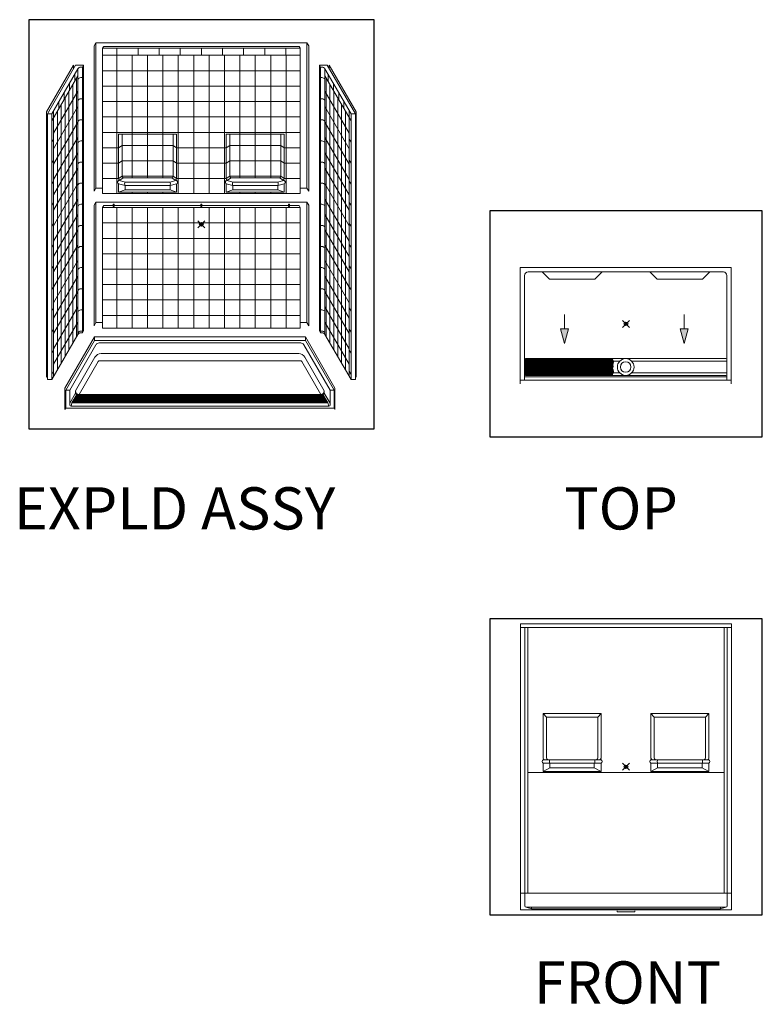
# Model space of a CAD drawing. Units: inches. Extents: x 2 to 891, y -14 to 291.
# Drawn here: x 2 to 213, y 0 to 280 of the extents above; entities that cross this region are included whole.
import ezdxf

# ---------------------------------------------------------------- set-up
doc = ezdxf.new("R2010")
doc.units = ezdxf.units.IN
doc.header["$LTSCALE"] = 0.375
doc.header["$MEASUREMENT"] = 0
doc.header["$PDMODE"] = 35
doc.header["$PDSIZE"] = -1.5
doc.layers.get('0').update_dxf_attribs({"lineweight": 13})
doc.layers.get('Defpoints').update_dxf_attribs({"lineweight": 13})
for name, color, linetype, lineweight in [('DIMENSION', 1, 'Continuous', 13), ('GRATE', 7, 'Continuous', 0), ('OBJECT', 7, 'Continuous', 13)]:
    doc.layers.add(name, color=color, linetype=linetype, lineweight=lineweight)
doc.layers.add('TOOLS', color=3, linetype='Continuous', lineweight=13, plot=False)
doc.layers.add('VPORT', color=5, linetype='Continuous', lineweight=30, plot=False)
doc.styles.get("Standard").update_dxf_attribs({"font": 'arial.ttf', "height": 0.078125})

# ---------------------------------------------------------------- blocks, each defined once
blk = doc.blocks.new('TOP VIEW')
for p, q in [((-30.02, 16), (-30.02, -17)), ((-30.02, 16), (29.98, 16)), ((-27.77, 14.75), (27.73, 14.75)), ((29.98, 16), (29.98, -17)), ((-28.77, 13.75), (-28.77, -16)), ((28.73, 13.75), (28.73, -16)), ((-1.76, -10.63), (-28.77, -10.63)), ((28.48, -9.88), (-28.52, -9.88)), ((28.73, -10.63), (1.7, -10.63)), ((-28.77, -13.88), (-1.76, -13.88)), ((1.7, -13.88), (28.73, -13.88)), ((29.98, -16), (-30.02, -16)), ((28.73, -15), (-28.77, -15)), ((-28.52, -14.63), (28.48, -14.63))]:
    blk.add_line(p, q)
for radius in [2.37, 1.5]:
    blk.add_circle((-0.03, -12.25), radius)
for centre, radius, start, end in [((-27.77, 13.75), 1, 90, 180), ((27.73, 13.75), 1, 360, 90), ((-28.52, -10.13), 0.25, 90, 180), ((28.48, -10.13), 0.25, 0, 90), ((-28.52, -14.38), 0.25, 180, 270), ((28.48, -14.38), 0.25, 270, 0)]:
    blk.add_arc(centre, radius, start, end)
blk = doc.blocks.new('A$C3F51001F')
at = {"layer": 'DIMENSION'}
for points in [[(1.14, 8.27), (0, 4.13), (2.27, 4.13)], [(34.01, 4.13), (36.28, 4.13), (35.14, 8.27)]]:
    blk.add_hatch(color=256, dxfattribs=at).paths.add_polyline_path(points)
for p, q in [((1.14, 8.27), (0, 4.13)), ((2.27, 4.13), (1.14, 8.27)), ((34.01, 4.13), (35.14, 8.27)), ((35.14, 8.27), (36.28, 4.13)), ((0, 4.13), (2.27, 4.13)), ((1.14, 0), (1.14, 4.13)), ((36.28, 4.13), (34.01, 4.13)), ((35.14, 0), (35.14, 4.13))]:
    blk.add_line(p, q, dxfattribs=at)
blk = doc.blocks.new('XPLDED PERS')
for p, q in [((-29.5, -38.86), (-37.75, -53.15)), ((-29.5, -39.86), (-37.5, -53.72)), ((-29.04, -41.01), (-36.38, -53.72)), ((29.5, -38.86), (-29.5, -38.86)), ((-29.5, -39.86), (-29.5, -38.86)), ((29.5, -39.86), (-29.5, -39.86)), ((-27.75, -40.51), (-28.17, -40.51)), ((27.75, -40.51), (-27.75, -40.51)), ((27.75, -40.51), (28.17, -40.51)), ((29.04, -41.01), (36.37, -53.72)), ((29.5, -39.86), (29.5, -38.86)), ((29.5, -38.86), (37.75, -53.15)), ((29.5, -39.86), (37.5, -53.72)), ((-37.75, -53.15), (-37.75, -59.15)), ((-37.5, -53.72), (-36.38, -53.72)), ((-37.5, -53.72), (-37.5, -58.72)), ((-36.38, -53.72), (-36.38, -57.84)), ((-33.75, -54.9), (33.75, -54.9)), ((37.5, -53.72), (36.37, -53.72)), ((36.37, -53.72), (36.37, -57.84)), ((37.5, -53.72), (37.5, -58.72)), ((37.75, -53.15), (37.75, -59.15)), ((-35.75, -57.29), (-36, -58.22)), ((35.75, -57.29), (36, -58.22)), ((-37.5, -58.72), (-37.75, -59.15)), ((-37.5, -58.72), (37.5, -58.72)), ((37.5, -58.72), (37.75, -59.15))]:
    blk.add_line(p, q)
for centre, radius, start, end in [((-28.17, -41.51), 1, 90, 150), ((28.17, -41.51), 1, 30, 90), ((-36, -57.84), 0.375, 180, 270), ((36, -57.84), 0.375, 270, 0)]:
    blk.add_arc(centre, radius, start, end)
at = {"layer": 'Defpoints', "lineweight": 0}
blk.add_point((0, 0), dxfattribs=at)
at = {"layer": 'OBJECT'}
for p, q in [((-27.6, -43.51), (27.6, -43.51)), ((-29.33, -44.51), (-34.75, -53.9)), ((-28.46, -45.74), (-33.75, -54.9)), ((-28.02, -45.49), (28.02, -45.49)), ((28.46, -45.74), (33.75, -54.9)), ((29.33, -44.51), (34.75, -53.9)), ((-34.75, -54.53), (-36.38, -57.34)), ((-35.75, -57.29), (-34.38, -54.9)), ((-34.75, -54.53), (-34.75, -53.9)), ((-34.38, -54.9), (-33.75, -54.9)), ((34.37, -54.9), (33.75, -54.9)), ((35.75, -57.29), (34.37, -54.9)), ((34.75, -54.53), (34.75, -53.9)), ((34.75, -54.53), (36.37, -57.34)), ((35.75, -57.29), (-35.75, -57.29)), ((35.61, -57.04), (-35.61, -57.04)), ((-36, -58.22), (36, -58.22))]:
    blk.add_line(p, q, dxfattribs=at)
for centre, radius, start, end in [((-27.6, -45.51), 2, 90, 150), ((27.6, -45.51), 2, 30, 90), ((-28.02, -45.99), 0.5, 90, 150), ((28.02, -45.99), 0.5, 30, 90), ((-33.75, -53.9), 1, 180, 270), ((-34.38, -54.53), 0.375, 180, 270), ((33.75, -53.9), 1, 270, 0), ((34.37, -54.53), 0.375, 270, 0)]:
    blk.add_arc(centre, radius, start, end, dxfattribs=at)
blk = doc.blocks.new('V3 TOP')
for p, q in [((-28.69, 2.22), (-28.69, -2.22)), ((-3.7, 2.22), (-28.69, 2.22)), ((-28.69, 2.03), (-3.62, 2.03)), ((-28.69, 1.78), (-3.52, 1.78)), ((-28.69, 1.53), (-3.53, 1.53)), ((-28.69, 1.28), (-3.49, 1.28)), ((-28.69, 1.03), (-3.54, 1.03)), ((-28.69, 0.78), (-3.6, 0.78)), ((-28.69, 0.53), (-3.65, 0.53)), ((-28.69, 0.28), (-3.61, 0.28)), ((-28.69, 0.03), (-3.63, 0.03)), ((-3.77, -0.59), (-3.59, 0.2)), ((-3.45, 1.61), (-3.7, 2.22)), ((-3.45, 1.61), (-3.7, 1.33)), ((-3.7, 1.33), (-3.49, 1.29)), ((-3.67, 0.48), (-3.49, 1.29)), ((-3.59, 0.2), (-3.67, 0.48)), ((-28.69, -0.22), (-3.68, -0.22)), ((-28.69, -0.47), (-3.74, -0.47)), ((-28.69, -0.72), (-3.64, -0.72)), ((-28.69, -0.97), (-3.5, -0.97)), ((-28.69, -1.22), (-3.44, -1.22)), ((-28.69, -1.47), (-3.58, -1.47)), ((-28.69, -1.72), (-3.64, -1.72)), ((-28.69, -1.97), (-3.66, -1.97)), ((-28.69, -2.22), (-3.73, -2.22)), ((-3.77, -0.59), (-3.53, -0.82)), ((-3.61, -1.78), (-3.73, -2.22)), ((-3.49, -1.37), (-3.7, -1.61)), ((-3.61, -1.78), (-3.7, -1.61)), ((-3.44, -1.22), (-3.53, -0.82)), ((-3.44, -1.22), (-3.49, -1.37))]:
    blk.add_line(p, q)
blk = doc.blocks.new('V3 PERSP')
for p, q in [((0, 0), (1.11, 1.92)), ((0, 0), (1.11, 1.92)), ((0.07, 0.12), (72.35, 0.12)), ((0.12, 0), (1.23, 1.92)), ((0.12, 0), (1.23, 1.92)), ((0.14, 0.25), (72.27, 0.25)), ((0.22, 0.37), (72.2, 0.37)), ((0.29, 0.5), (72.13, 0.5)), ((0.36, 0.62), (72.06, 0.62)), ((0.43, 0.75), (71.99, 0.75)), ((0.51, 0.87), (71.91, 0.87)), ((0.58, 1), (71.84, 1)), ((0.65, 1.12), (71.77, 1.12)), ((0.72, 1.25), (71.7, 1.25)), ((0.79, 1.37), (71.62, 1.37)), ((0.87, 1.5), (71.55, 1.5)), ((0.94, 1.62), (71.48, 1.62)), ((1.01, 1.75), (71.41, 1.75)), ((1.08, 1.87), (71.34, 1.87)), ((71.31, 1.92), (1.11, 1.92)), ((72.29, 0), (71.18, 1.92)), ((72.42, 0), (71.31, 1.92)), ((0, 0), (72.42, 0))]:
    blk.add_line(p, q)

msp = doc.modelspace()

# ---------------------------------------------------------------- linework, layer by layer
for p, q in [((150.15, 207.87), (152.21, 205.87)), ((167.15, 207.87), (165.09, 205.87)), ((180.78, 207.87), (182.84, 205.87)), ((197.78, 207.87), (195.71, 205.87)), ((165.09, 205.87), (152.21, 205.87)), ((182.84, 205.87), (195.71, 205.87)), ((143.96, 107.89), (203.96, 107.89)), ((143.96, 106.89), (203.96, 106.89))]:
    msp.add_line(p, q)
at = {"layer": 'OBJECT'}
for p, q in [((23.3, 272.97), (22.8, 272.1)), ((22.8, 272.1), (22.8, 230.85)), ((23.3, 272.97), (83.3, 272.97)), ((23.3, 272.97), (23.3, 231.72)), ((25.55, 271.97), (25.23, 271.43)), ((81.36, 271.43), (25.23, 271.43)), ((25.23, 271.43), (25.23, 230.18)), ((25.55, 271.97), (81.05, 271.97)), ((29.3, 271.43), (29.3, 269.43)), ((35.3, 271.43), (35.3, 269.43)), ((41.3, 271.43), (41.3, 269.43)), ((47.3, 271.43), (47.3, 269.43)), ((53.3, 271.43), (53.3, 269.43)), ((59.3, 271.43), (59.3, 269.43)), ((65.3, 271.43), (65.3, 269.43)), ((71.3, 271.43), (71.3, 269.43)), ((77.3, 271.43), (77.3, 269.43)), ((81.05, 271.97), (81.36, 271.43)), ((81.36, 271.43), (81.36, 230.18)), ((83.3, 272.97), (83.8, 272.1)), ((83.3, 272.97), (83.3, 231.72)), ((83.8, 272.1), (83.8, 230.85)), ((81.36, 269.43), (25.23, 269.43)), ((29.23, 269.43), (29.23, 230.18)), ((33.61, 269.43), (33.61, 234.65)), ((37.98, 269.43), (37.98, 234.65)), ((42.36, 269.43), (42.36, 234.65)), ((46.73, 269.43), (46.73, 230.18)), ((51.11, 269.43), (51.11, 230.18)), ((55.48, 269.43), (55.48, 230.18)), ((59.86, 269.43), (59.86, 230.18)), ((64.23, 269.43), (64.23, 234.65)), ((68.61, 269.43), (68.61, 234.65)), ((72.98, 269.43), (72.98, 234.65)), ((77.36, 269.43), (77.36, 230.18)), ((16.97, 266.66), (9.28, 253.35)), ((17.53, 266.64), (9.53, 252.78)), ((16.97, 266.66), (16.97, 265.66)), ((17.53, 266.64), (19.78, 266.64)), ((19.05, 266.1), (19.47, 266.1)), ((19.78, 266.64), (19.47, 266.1)), ((19.47, 266.1), (19.47, 190.6)), ((19.78, 266.64), (19.78, 191.14)), ((89.06, 266.64), (86.81, 266.64)), ((86.81, 266.64), (87.12, 266.1)), ((86.81, 266.64), (86.81, 191.14)), ((87.12, 266.1), (87.12, 190.6)), ((87.54, 266.1), (87.12, 266.1)), ((89.06, 266.64), (97.06, 252.78)), ((89.62, 266.66), (97.31, 253.35)), ((89.62, 266.66), (89.62, 265.66)), ((18.18, 265.6), (10.78, 252.78)), ((18.18, 263.6), (10.78, 250.78)), ((17.28, 262.04), (17.28, 264.04)), ((17.84, 189.51), (17.84, 263.01)), ((18.18, 265.6), (18.18, 190.1)), ((19.05, 263.1), (19.47, 263.1)), ((81.36, 265.05), (25.23, 265.05)), ((87.54, 263.1), (87.12, 263.1)), ((88.41, 265.6), (95.81, 252.78)), ((88.41, 265.6), (88.41, 190.1)), ((88.41, 263.6), (95.81, 250.78)), ((88.75, 189.51), (88.75, 263.01)), ((89.31, 262.04), (89.31, 264.04)), ((15.78, 261.44), (15.78, 259.44)), ((16.75, 187.62), (16.75, 261.12)), ((81.36, 260.68), (25.23, 260.68)), ((89.84, 187.62), (89.84, 261.12)), ((90.81, 261.44), (90.81, 259.44)), ((18.18, 259.22), (11.28, 247.27)), ((14.28, 256.84), (14.28, 258.84)), ((15.66, 185.72), (15.66, 259.22)), ((88.41, 259.22), (95.31, 247.27)), ((90.93, 185.72), (90.93, 259.22)), ((92.31, 256.84), (92.31, 258.84)), ((18.18, 254.85), (11.28, 242.9)), ((12.78, 256.24), (12.78, 254.24)), ((13.47, 181.93), (13.47, 255.43)), ((14.56, 183.83), (14.56, 257.33)), ((19.05, 257.1), (19.47, 257.1)), ((81.36, 256.3), (25.23, 256.3)), ((87.54, 257.1), (87.12, 257.1)), ((88.41, 254.85), (95.31, 242.9)), ((92.03, 183.83), (92.03, 257.33)), ((93.12, 181.93), (93.12, 255.43)), ((93.81, 256.24), (93.81, 254.24)), ((9.28, 253.35), (9.28, 177.97)), ((9.53, 252.78), (10.78, 252.78)), ((9.53, 252.78), (9.53, 177.28)), ((10.78, 252.78), (10.78, 177.28)), ((11.28, 253.65), (11.28, 178.15)), ((12.38, 180.04), (12.38, 253.54)), ((81.36, 251.93), (25.23, 251.93)), ((94.22, 180.04), (94.22, 253.54)), ((95.31, 253.65), (95.31, 178.15)), ((97.06, 252.78), (95.81, 252.78)), ((95.81, 252.78), (95.81, 177.28)), ((97.06, 252.78), (97.06, 177.28)), ((97.31, 253.35), (97.31, 177.97)), ((18.18, 250.47), (11.28, 238.52)), ((19.05, 251.1), (19.47, 251.1)), ((87.54, 251.1), (87.12, 251.1)), ((88.41, 250.47), (95.31, 238.52)), ((81.36, 247.55), (25.23, 247.55)), ((29.73, 247.05), (29.73, 234.43)), ((46.23, 247.05), (29.73, 247.05)), ((30.73, 247.05), (30.73, 235.07)), ((45.24, 247.05), (45.24, 235.07)), ((46.23, 247.05), (46.23, 234.43)), ((60.36, 247.05), (60.36, 234.43)), ((76.86, 247.05), (60.36, 247.05)), ((61.35, 247.05), (61.35, 235.07)), ((75.86, 247.05), (75.86, 235.07)), ((76.86, 247.05), (76.86, 234.43)), ((10.78, 244.78), (11.28, 245.65)), ((18.18, 246.1), (11.28, 234.15)), ((19.05, 245.1), (19.47, 245.1)), ((29.73, 243.18), (30.73, 243.82)), ((45.24, 243.82), (30.73, 243.82)), ((46.23, 243.18), (45.24, 243.82)), ((60.36, 243.18), (61.35, 243.82)), ((75.86, 243.82), (61.35, 243.82)), ((76.86, 243.18), (75.86, 243.82)), ((87.54, 245.1), (87.12, 245.1)), ((88.41, 246.1), (95.31, 234.15)), ((95.81, 244.78), (95.31, 245.65)), ((18.18, 241.72), (11.28, 229.77)), ((29.73, 243.18), (25.23, 243.18)), ((60.36, 243.18), (46.23, 243.18)), ((81.36, 243.18), (76.86, 243.18)), ((88.41, 241.72), (95.31, 229.77)), ((10.78, 238.78), (11.28, 239.65)), ((19.05, 239.1), (19.47, 239.1)), ((29.73, 238.8), (25.23, 238.8)), ((29.73, 238.8), (30.73, 239.45)), ((45.24, 239.45), (30.73, 239.45)), ((46.23, 238.8), (45.24, 239.45)), ((60.36, 238.8), (46.23, 238.8)), ((60.36, 238.8), (61.35, 239.45)), ((75.86, 239.45), (61.35, 239.45)), ((76.86, 238.8), (75.86, 239.45)), ((81.36, 238.8), (76.86, 238.8)), ((87.54, 239.1), (87.12, 239.1)), ((95.81, 238.78), (95.31, 239.65)), ((18.18, 237.35), (11.28, 225.4)), ((29.73, 234.43), (30.73, 235.07)), ((45.24, 235.07), (30.73, 235.07)), ((46.23, 234.43), (45.24, 235.07)), ((60.36, 234.43), (61.35, 235.07)), ((75.86, 235.07), (61.35, 235.07)), ((76.86, 234.43), (75.86, 235.07)), ((88.41, 237.35), (95.31, 225.4)), ((10.78, 232.78), (11.28, 233.65)), ((18.18, 232.97), (11.28, 221.02)), ((19.05, 233.1), (19.47, 233.1)), ((29.73, 234.43), (25.23, 234.43)), ((29.73, 232.93), (29.73, 230.55)), ((29.73, 232.93), (31.59, 232.43)), ((31.59, 233.43), (30, 233.85)), ((30.1, 234), (31.1, 234.65)), ((31.1, 234.65), (44.87, 234.65)), ((31.59, 233.43), (44.38, 233.43)), ((31.59, 232.43), (31.59, 231.18)), ((31.59, 232.43), (44.38, 232.43)), ((44.38, 233.43), (45.96, 233.85)), ((46.23, 232.93), (44.38, 232.43)), ((44.38, 232.43), (44.38, 231.18)), ((45.86, 234), (44.87, 234.65)), ((60.36, 234.43), (46.23, 234.43)), ((46.23, 232.93), (46.23, 230.55)), ((60.36, 232.93), (60.36, 230.55)), ((60.36, 232.93), (62.21, 232.43)), ((62.21, 233.43), (60.63, 233.85)), ((60.73, 234), (61.72, 234.65)), ((61.72, 234.65), (75.49, 234.65)), ((62.21, 233.43), (75, 233.43)), ((62.21, 232.43), (62.21, 231.18)), ((62.21, 232.43), (75, 232.43)), ((75, 233.43), (76.59, 233.85)), ((76.86, 232.93), (75, 232.43)), ((75, 232.43), (75, 231.18)), ((76.49, 234), (75.49, 234.65)), ((81.36, 234.43), (76.86, 234.43)), ((76.86, 232.93), (76.86, 230.55)), ((87.54, 233.1), (87.12, 233.1)), ((88.41, 232.97), (95.31, 221.02)), ((95.81, 232.78), (95.31, 233.65)), ((23.3, 231.72), (22.8, 230.85)), ((23.3, 231.72), (25.23, 231.72)), ((81.36, 230.18), (25.23, 230.18)), ((31.59, 231.18), (29.73, 230.55)), ((29.73, 230.55), (46.23, 230.55)), ((31.59, 231.18), (44.38, 231.18)), ((33.61, 230.55), (33.61, 230.18)), ((37.98, 230.55), (37.98, 230.18)), ((42.36, 230.55), (42.36, 230.18)), ((44.38, 231.18), (46.23, 230.55)), ((62.21, 231.18), (60.36, 230.55)), ((60.36, 230.55), (76.86, 230.55)), ((62.21, 231.18), (75, 231.18)), ((64.23, 230.55), (64.23, 230.18)), ((68.61, 230.55), (68.61, 230.18)), ((72.98, 230.55), (72.98, 230.18)), ((75, 231.18), (76.86, 230.55)), ((81.36, 231.72), (83.3, 231.72)), ((83.3, 231.72), (83.8, 230.85)), ((10.78, 226.78), (11.28, 227.65)), ((18.18, 228.6), (11.28, 216.65)), ((19.05, 227.1), (19.47, 227.1)), ((23.3, 227.72), (22.8, 226.85)), ((22.8, 226.85), (22.8, 192.6)), ((23.3, 227.72), (83.3, 227.72)), ((23.3, 227.72), (23.3, 193.47)), ((25.55, 226.72), (25.23, 226.18)), ((25.55, 226.72), (28.24, 226.72)), ((28.24, 227.06), (28.24, 226.56)), ((28.52, 227.06), (28.52, 226.56)), ((28.52, 226.72), (53.16, 226.72)), ((53.16, 227.06), (53.16, 226.56)), ((53.43, 227.06), (53.43, 226.56)), ((53.43, 226.72), (78.08, 226.72)), ((78.08, 227.06), (78.08, 226.56)), ((78.35, 227.06), (78.35, 226.56)), ((78.35, 226.72), (81.05, 226.72)), ((81.05, 226.72), (81.36, 226.18)), ((83.3, 227.72), (83.8, 226.85)), ((83.3, 227.72), (83.3, 193.47)), ((83.8, 226.85), (83.8, 192.6)), ((87.54, 227.1), (87.12, 227.1)), ((88.41, 228.6), (95.31, 216.65)), ((95.81, 226.78), (95.31, 227.65)), ((18.18, 224.22), (11.28, 212.27)), ((25.23, 226.18), (25.23, 191.93)), ((81.36, 226.18), (25.23, 226.18)), ((29.23, 226.18), (29.23, 191.93)), ((33.61, 226.18), (33.61, 191.93)), ((37.98, 226.18), (37.98, 191.93)), ((42.36, 226.18), (42.36, 191.93)), ((46.73, 226.18), (46.73, 191.93)), ((51.11, 226.18), (51.11, 191.93)), ((55.48, 226.18), (55.48, 191.93)), ((59.86, 226.18), (59.86, 191.93)), ((64.23, 226.18), (64.23, 191.93)), ((68.61, 226.18), (68.61, 191.93)), ((72.98, 226.18), (72.98, 191.93)), ((77.36, 226.18), (77.36, 191.93)), ((81.36, 226.18), (81.36, 191.93)), ((88.41, 224.22), (95.31, 212.27)), ((10.78, 220.78), (11.28, 221.65)), ((19.05, 221.1), (19.47, 221.1)), ((81.36, 221.8), (25.23, 221.8)), ((87.54, 221.1), (87.12, 221.1)), ((95.81, 220.78), (95.31, 221.65)), ((18.18, 219.85), (11.28, 207.9)), ((88.41, 219.85), (95.31, 207.9)), ((10.78, 214.78), (11.28, 215.65)), ((18.18, 215.47), (11.28, 203.52)), ((81.36, 217.43), (25.23, 217.43)), ((88.41, 215.47), (95.31, 203.52)), ((95.81, 214.78), (95.31, 215.65)), ((19.05, 215.1), (19.47, 215.1)), ((81.36, 213.05), (25.23, 213.05)), ((87.54, 215.1), (87.12, 215.1)), ((18.18, 211.1), (11.28, 199.15)), ((88.41, 211.1), (95.31, 199.15)), ((10.78, 208.78), (11.28, 209.65)), ((19.05, 209.1), (19.47, 209.1)), ((81.36, 208.68), (25.23, 208.68)), ((87.54, 209.1), (87.12, 209.1)), ((95.81, 208.78), (95.31, 209.65)), ((18.18, 206.72), (11.28, 194.77)), ((81.36, 204.3), (25.23, 204.3)), ((88.41, 206.72), (95.31, 194.77)), ((10.78, 202.78), (11.28, 203.65)), ((18.18, 202.35), (11.28, 190.4)), ((19.05, 203.1), (19.47, 203.1)), ((87.54, 203.1), (87.12, 203.1)), ((88.41, 202.35), (95.31, 190.4)), ((95.81, 202.78), (95.31, 203.65)), ((81.36, 199.93), (25.23, 199.93)), ((10.78, 196.78), (11.28, 197.65)), ((18.18, 197.97), (11.28, 186.02)), ((19.05, 197.1), (19.47, 197.1)), ((87.54, 197.1), (87.12, 197.1)), ((88.41, 197.97), (95.31, 186.02)), ((95.81, 196.78), (95.31, 197.65)), ((18.18, 193.6), (11.28, 181.65)), ((23.3, 193.47), (22.8, 192.6)), ((23.3, 193.47), (25.23, 193.47)), ((81.36, 195.55), (25.23, 195.55)), ((81.36, 193.47), (83.3, 193.47)), ((83.3, 193.47), (83.8, 192.6)), ((88.41, 193.6), (95.31, 181.65)), ((10.78, 190.78), (11.28, 191.65)), ((19.05, 191.1), (19.47, 191.1)), ((19.05, 190.6), (19.47, 190.6)), ((19.78, 191.14), (19.47, 190.6)), ((81.36, 191.93), (25.23, 191.93)), ((86.81, 191.14), (87.12, 190.6)), ((87.54, 191.1), (87.12, 191.1)), ((87.54, 190.6), (87.12, 190.6)), ((95.81, 190.78), (95.31, 191.65)), ((18.18, 190.1), (10.78, 177.28)), ((88.41, 190.1), (95.81, 177.28)), ((10.78, 184.78), (11.28, 185.65)), ((95.81, 184.78), (95.31, 185.65)), ((10.78, 178.78), (11.28, 179.65)), ((95.81, 178.78), (95.31, 179.65)), ((9.53, 178.4), (9.28, 177.97)), ((9.53, 177.28), (10.78, 177.28)), ((97.06, 177.28), (95.81, 177.28)), ((97.06, 178.4), (97.31, 177.97)), ((143.96, 107.89), (143.96, 26.64)), ((145.21, 106.89), (145.21, 31.39)), ((146.09, 106.89), (146.09, 31.39)), ((201.84, 106.89), (201.84, 31.39)), ((202.71, 106.89), (202.71, 31.39)), ((203.96, 107.89), (203.96, 26.64)), ((166.9, 82.39), (150.4, 82.39)), ((150.4, 82.39), (150.4, 69.77)), ((151.37, 81.42), (150.4, 82.39)), ((151.37, 69.77), (151.37, 81.42)), ((151.37, 81.42), (165.93, 81.42)), ((166.9, 82.39), (165.93, 81.42)), ((165.93, 69.77), (165.93, 81.42)), ((166.9, 82.39), (166.9, 69.77)), ((197.53, 82.39), (181.03, 82.39)), ((181.03, 82.39), (181.03, 69.77)), ((181.99, 81.42), (181.03, 82.39)), ((181.99, 69.77), (181.99, 81.42)), ((181.99, 81.42), (196.56, 81.42)), ((197.53, 82.39), (196.56, 81.42)), ((196.56, 69.77), (196.56, 81.42)), ((197.53, 82.39), (197.53, 69.77)), ((166.9, 69.27), (150.4, 69.27)), ((150.4, 68.27), (150.4, 65.89)), ((166.9, 68.27), (150.4, 68.27)), ((152.34, 67.02), (152.34, 68.27)), ((164.96, 67.02), (164.96, 68.27)), ((166.9, 68.27), (166.9, 65.89)), ((197.53, 69.27), (181.03, 69.27)), ((181.03, 68.27), (181.03, 65.89)), ((197.53, 68.27), (181.03, 68.27)), ((182.96, 67.02), (182.96, 68.27)), ((195.59, 67.02), (195.59, 68.27)), ((197.53, 68.27), (197.53, 65.89)), ((201.84, 65.64), (146.09, 65.64)), ((150.4, 65.89), (152.34, 67.02)), ((166.9, 65.89), (150.4, 65.89)), ((152.34, 67.02), (164.96, 67.02)), ((166.9, 65.89), (164.96, 67.02)), ((181.03, 65.89), (182.96, 67.02)), ((197.53, 65.89), (181.03, 65.89)), ((182.96, 67.02), (195.59, 67.02)), ((197.53, 65.89), (195.59, 67.02)), ((203.96, 31.39), (143.96, 31.39)), ((145.21, 31.39), (145.21, 27.77)), ((202.71, 31.39), (202.71, 27.77)), ((203.96, 26.64), (143.96, 26.64)), ((202.33, 27.39), (145.59, 27.39)), ((147.09, 26.89), (145.59, 27.39)), ((147.09, 26.89), (147.09, 27.39)), ((147.09, 26.89), (200.84, 26.89)), ((171.46, 26.02), (171.46, 26.39)), ((171.46, 26.02), (176.46, 26.02)), ((176.46, 26.02), (176.46, 26.39)), ((200.84, 26.89), (202.34, 27.39)), ((200.84, 26.89), (200.84, 27.39))]:
    msp.add_line(p, q, dxfattribs=at)
for centre, radius, start, end in [((19.05, 265.1), 1, 90, 150), ((87.54, 265.1), 1, 30, 90), ((19.05, 262.1), 1, 90, 150), ((87.54, 262.1), 1, 30, 90), ((19.05, 256.1), 1, 90, 150), ((87.54, 256.1), 1, 30, 90), ((19.05, 250.1), 1, 90, 150), ((87.54, 250.1), 1, 30, 90), ((19.05, 244.1), 1, 90, 150), ((87.54, 244.1), 1, 30, 90), ((19.05, 238.1), 1, 90, 150), ((87.54, 238.1), 1, 30, 90), ((31.14, 235.06), 0.414, 177.9194, 263.725), ((44.82, 235.06), 0.414, 276.275, 2.0806), ((61.77, 235.06), 0.414, 177.9194, 263.725), ((75.45, 235.06), 0.414, 276.275, 2.0806), ((19.05, 232.1), 1, 90, 150), ((30.07, 233.41), 0.589, 86.5176, 235.5953), ((30.15, 234.41), 0.414, 177.9194, 263.725), ((32.7, 232.93), 1.22, 155.8496, 204.1504), ((43.26, 232.93), 1.22, 335.8496, 24.1504), ((45.82, 234.41), 0.414, 276.275, 2.0806), ((45.9, 233.41), 0.589, 304.4047, 93.4824), ((60.69, 233.41), 0.589, 86.5176, 235.5953), ((60.77, 234.41), 0.414, 177.9194, 263.725), ((63.33, 232.93), 1.22, 155.8496, 204.1504), ((73.89, 232.93), 1.22, 335.8496, 24.1504), ((76.44, 234.41), 0.414, 276.275, 2.0806), ((76.53, 233.41), 0.589, 304.4047, 93.4824), ((87.54, 232.1), 1, 30, 90), ((19.05, 226.1), 1, 90, 150), ((87.54, 226.1), 1, 30, 90), ((19.05, 220.1), 1, 90, 150), ((87.54, 220.1), 1, 30, 90), ((19.05, 214.1), 1, 90, 150), ((87.54, 214.1), 1, 30, 90), ((19.05, 208.1), 1, 90, 150), ((87.54, 208.1), 1, 30, 90), ((19.05, 202.1), 1, 90, 150), ((87.54, 202.1), 1, 30, 90), ((19.05, 196.1), 1, 90, 150), ((87.54, 196.1), 1, 30, 90), ((19.05, 190.1), 1, 90, 150), ((19.05, 189.6), 1, 90, 150), ((87.54, 190.1), 1, 30, 90), ((87.54, 189.6), 1, 30, 90), ((150.78, 68.77), 0.625, 126.8699, 233.1301), ((150.94, 69.81), 0.546, 184.6052, 265.3948), ((151.92, 69.83), 0.558, 185.9858, 271.3984), ((153.28, 68.77), 1.06, 151.9275, 208.0725), ((164.03, 68.77), 1.06, 331.9275, 28.0725), ((165.38, 69.83), 0.558, 268.6016, 354.0142), ((166.36, 69.81), 0.546, 274.6052, 355.3948), ((166.53, 68.77), 0.625, 306.8699, 53.1301), ((181.4, 68.77), 0.625, 126.8699, 233.1301), ((181.57, 69.81), 0.546, 184.6052, 265.3948), ((182.55, 69.83), 0.558, 185.9858, 271.3984), ((183.9, 68.77), 1.06, 151.9275, 208.0725), ((194.65, 68.77), 1.06, 331.9275, 28.0725), ((196, 69.83), 0.558, 268.6016, 354.0142), ((196.98, 69.81), 0.546, 274.6052, 355.3948), ((197.15, 68.77), 0.625, 306.8699, 53.1301), ((145.59, 27.77), 0.375, 180, 270), ((202.33, 27.77), 0.375, 270, 0)]:
    msp.add_arc(centre, radius, start, end, dxfattribs=at)
at = {"layer": 'OBJECT', "extrusion": (0, 0, -1)}
msp.add_ellipse((28.38, 227.06), major_axis=(-0.139, 0), ratio=0.416616, dxfattribs=at)
at = {"layer": 'OBJECT'}
for centre in [(53.3, 227.06), (78.21, 227.06)]:
    msp.add_ellipse(centre, major_axis=(0.139, 0), ratio=0.416616, dxfattribs=at)
at = {"layer": 'OBJECT', "extrusion": (0, 0, -1)}
msp.add_ellipse((28.38, 226.56), major_axis=(-0.139, 0), ratio=0.416616, start_param=3.141593, end_param=6.283185, dxfattribs=at)
at = {"layer": 'OBJECT'}
for centre in [(53.3, 226.56), (78.21, 226.56)]:
    msp.add_ellipse(centre, major_axis=(0.139, 0), ratio=0.416616, start_param=3.141593, end_param=6.283185, dxfattribs=at)
at = {"layer": 'VPORT'}
for points in [[(4.24, 163.27), (102.35, 163.27), (102.35, 279.56), (4.24, 279.56)], [(135.23, 161), (212.7, 161), (212.7, 225.25), (135.23, 225.25)], [(135.23, 25.22), (212.7, 25.22), (212.7, 109.32), (135.23, 109.32)]]:
    msp.add_lwpolyline(points, close=True, dxfattribs=at)
at = {"layer": 'VPORT', "color": 2}
for p in [(53.3, 221.41), (173.96, 193.12), (173.96, 67.27)]:
    msp.add_point(p, dxfattribs=at)

# ---------------------------------------------------------------- block references
at = {"layer": 'GRATE'}
msp.add_blockref('V3 TOP', (173.87, 180.87), dxfattribs=at)
at = {"layer": 'GRATE', "xscale": -1, "rotation": 359.9999999999962}
msp.add_blockref('V3 PERSP', (89.08, 170.92), dxfattribs=at)
at = {"layer": 'OBJECT', "xscale": 1.016949151679691, "yscale": 1.016949151679691, "zscale": 1.016949151679691}
msp.add_blockref('XPLDED PERS', (52.87, 228.92), dxfattribs=at)
at = {"layer": 'OBJECT'}
msp.add_blockref('TOP VIEW', (173.9, 193.12), dxfattribs=at)
at = {"layer": 'TOOLS', "xscale": -1, "rotation": 180}
msp.add_blockref('A$C3F51001F', (155.32, 195.82), dxfattribs=at)

# ---------------------------------------------------------------- texts
at = {"layer": 'VPORT'}
for s, p in [('EXPLD ASSY', (0, 134.7)), ('TOP', (156.39, 134.7)), ('FRONT', (147.74, 0))]:
    msp.add_text(s, height=12, dxfattribs=at).set_placement(p)

doc.saveas('drawing.dxf')
